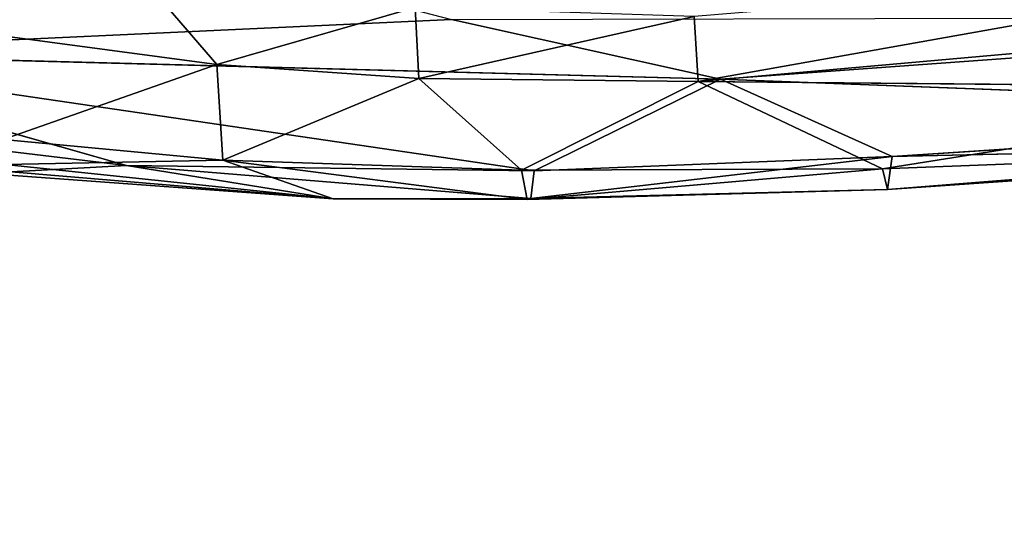
# Model space of a CAD drawing. Extents: x -761 to 761, y -405 to 405.
# Drawn here: x -609 to -583, y 121 to 135 of the extents above; entities that cross this region are included whole.
import ezdxf

# ---------------------------------------------------------------- set-up
doc = ezdxf.new("R2010")
doc.units = 0
doc.header["$LTSCALE"] = 25.4
doc.layers.get('0').update_dxf_attribs({"color": 13, "linetype": 'CONTINUOUS'})

# ---------------------------------------------------------------- blocks, each defined once
blk = doc.blocks.new('GROUP_14')
at = {"color": 9}
mesh = blk.add_polyface(dxfattribs=at)
corners = [(14.191, 801.635), (16.647, 29.046), (14.018, 800.286), (14.709, 802.894), (15.535, 803.975), (16.613, 804.804), (17.869, 805.326), (21.855, 22.652), (19.218, 805.504), (1341.857, 805.504, 0), (1341.709, 22.652, 0), (1346.909, 29.063, 0), (1343.203, 805.327, 0), (1344.457, 804.807, 0), (1345.534, 803.98, 0), (1346.36, 802.903, 0), (1346.88, 801.649, 0), (1347.057, 800.303, 0)]
mesh.append_faces([[corners[k] for k in face] for face in [(0, 1, 2), (11, 16, 17)]], dxfattribs={"vtx0": -1, "color": 9})
mesh.append_faces([[corners[k] for k in face] for face in [(1, 6, 7), (7, 9, 10), (10, 9, 11)]], dxfattribs={"vtx0": -1, "vtx1": -1, "color": 9})
mesh.append_faces([[corners[k] for k in face] for face in [(1, 0, 3), (1, 3, 4), (1, 4, 5), (1, 5, 6), (7, 6, 8), (7, 8, 9), (11, 9, 12), (11, 12, 13), (11, 13, 14), (11, 14, 15), (11, 15, 16)]], dxfattribs={"vtx0": -1, "vtx2": -1, "color": 9})
mesh = blk.add_polyface(dxfattribs=at)
corners = [(21.34, 178.282, 351.262), (1341.83, 658.189, 325.206), (19.703, 658.189, 325.206), (1341.738, 178.282, 351.262)]
mesh.append_faces([[corners[k] for k in face] for face in [(0, 1, 2), (1, 0, 3)]], dxfattribs={"vtx0": -1, "color": 9})
blk = doc.blocks.new('GROUP_16')
at = {"color": 0}
for p, q in [((60.768, 7.096, 111.673), (63.907, 3.621, 94.783)), ((60.768, 7.096, 111.673), (63.907, 3.621, 94.783)), ((77.403, 3.167, 93.954), (96.513, 6.418, 109.692)), ((77.403, 3.167, 93.954), (96.513, 6.418, 109.692)), ((63.907, 3.621, 94.783), (69.463, 5.143, 105.785)), ((63.907, 3.621, 94.783), (69.463, 5.143, 105.785)), ((69.463, 5.143, 105.785), (69.568, 3.248, 94.462)), ((69.463, 5.143, 105.785), (69.568, 3.248, 94.462)), ((50.283, 3.927, 39.543), (70.485, 4.819, 37.409)), ((50.283, 3.927, 39.543), (70.485, 4.819, 37.409)), ((54.534, 4.818, 95.225), (63.907, 3.621, 94.783)), ((54.534, 4.818, 95.225), (63.907, 3.621, 94.783)), ((77.289, 4.901, 105.345), (69.568, 3.248, 94.462)), ((77.289, 4.901, 105.345), (69.568, 3.248, 94.462)), ((78.022, 3.227, 45.054), (70.485, 4.819, 37.409)), ((78.022, 3.227, 45.054), (70.485, 4.819, 37.409)), ((77.403, 3.167, 93.954), (77.289, 4.901, 105.345)), ((77.403, 3.167, 93.954), (77.289, 4.901, 105.345)), ((77.403, 3.167, 93.954), (96.636, 4.798, 98.365)), ((77.403, 3.167, 93.954), (96.636, 4.798, 98.365)), ((78.022, 3.227, 45.054), (102.123, 4.89, 43.308)), ((78.022, 3.227, 45.054), (102.123, 4.89, 43.308)), ((50.283, 3.927, 39.543), (61.373, 0.912, 57.844)), ((50.283, 3.927, 39.543), (78.022, 3.227, 45.054)), ((72.802, 0.771, 56.809), (50.283, 3.927, 39.543)), ((50.283, 3.927, 39.543), (61.373, 0.912, 57.844)), ((72.802, 0.771, 56.809), (50.283, 3.927, 39.543)), ((50.283, 3.927, 39.543), (78.022, 3.227, 45.054)), ((57.923, 1.614, 78.788), (63.907, 3.621, 94.783)), ((57.923, 1.614, 78.788), (63.907, 3.621, 94.783)), ((69.568, 3.248, 94.462), (63.907, 3.621, 94.783)), ((64.077, 1.053, 78.372), (63.907, 3.621, 94.783)), ((69.568, 3.248, 94.462), (63.907, 3.621, 94.783)), ((64.077, 1.053, 78.372), (63.907, 3.621, 94.783)), ((69.568, 3.248, 94.462), (64.077, 1.053, 78.372)), ((69.568, 3.248, 94.462), (64.077, 1.053, 78.372)), ((69.568, 3.248, 94.462), (72.451, 0.786, 77.748)), ((69.568, 3.248, 94.462), (77.403, 3.167, 93.954)), ((69.568, 3.248, 94.462), (72.451, 0.786, 77.748)), ((69.568, 3.248, 94.462), (77.403, 3.167, 93.954)), ((77.403, 3.167, 93.954), (72.451, 0.786, 77.748)), ((77.403, 3.167, 93.954), (72.451, 0.786, 77.748)), ((78.022, 3.227, 45.054), (72.802, 0.771, 56.809)), ((78.022, 3.227, 45.054), (72.802, 0.771, 56.809)), ((77.403, 3.167, 93.954), (82.568, 0.823, 74.301)), ((96.816, 2.987, 81.178), (77.403, 3.167, 93.954)), ((77.403, 3.167, 93.954), (82.568, 0.823, 74.301)), ((96.816, 2.987, 81.178), (77.403, 3.167, 93.954)), ((101.981, 2.347, 54.47), (78.022, 3.227, 45.054)), ((78.022, 3.227, 45.054), (82.835, 1.153, 55.945)), ((78.022, 3.227, 45.054), (82.835, 1.153, 55.945)), ((101.981, 2.347, 54.47), (78.022, 3.227, 45.054)), ((96.816, 2.987, 81.178), (82.568, 0.823, 74.301)), ((96.816, 2.987, 81.178), (82.568, 0.823, 74.301)), ((61.373, 0.912, 57.844), (48.205, 2.425, 51.582)), ((61.373, 0.912, 57.844), (48.205, 2.425, 51.582)), ((82.835, 1.153, 55.945), (101.981, 2.347, 54.47)), ((82.835, 1.153, 55.945), (101.981, 2.347, 54.47)), ((57.923, 1.614, 78.788), (64.077, 1.053, 78.372)), ((57.923, 1.614, 78.788), (64.077, 1.053, 78.372)), ((96.935, 1.351, 67.709), (82.568, 0.823, 74.301)), ((96.935, 1.351, 67.709), (82.568, 0.823, 74.301)), ((82.708, 0.273, 65.985), (101.909, 1.56, 61.377)), ((82.708, 0.273, 65.985), (101.909, 1.56, 61.377)), ((82.708, 0.273, 65.985), (96.935, 1.351, 67.709)), ((82.708, 0.273, 65.985), (96.935, 1.351, 67.709)), ((101.909, 1.56, 61.377), (82.835, 1.153, 55.945)), ((101.909, 1.56, 61.377), (82.835, 1.153, 55.945)), ((82.835, 1.153, 55.945), (72.712, 0.032, 63.767)), ((82.835, 1.153, 55.945), (72.712, 0.032, 63.767)), ((72.802, 0.771, 56.809), (82.835, 1.153, 55.945)), ((72.802, 0.771, 56.809), (82.835, 1.153, 55.945)), ((82.835, 1.153, 55.945), (82.708, 0.273, 65.985)), ((82.835, 1.153, 55.945), (82.708, 0.273, 65.985)), ((54.751, 0.891, 66.836), (67.166, 0.022, 67.314)), ((54.751, 0.891, 66.836), (67.166, 0.022, 67.314)), ((64.077, 1.053, 78.372), (57.978, 0.938, 73.605)), ((64.077, 1.053, 78.372), (57.978, 0.938, 73.605)), ((67.166, 0.022, 67.314), (57.978, 0.938, 73.605)), ((67.166, 0.022, 67.314), (57.978, 0.938, 73.605)), ((61.373, 0.912, 57.844), (58.142, 0.745, 61.726)), ((61.373, 0.912, 57.844), (58.142, 0.745, 61.726)), ((67.166, 0.022, 67.314), (61.373, 0.912, 57.844)), ((72.712, 0.032, 63.767), (61.373, 0.912, 57.844)), ((61.373, 0.912, 57.844), (72.802, 0.771, 56.809)), ((61.373, 0.912, 57.844), (72.802, 0.771, 56.809)), ((67.166, 0.022, 67.314), (61.373, 0.912, 57.844)), ((72.712, 0.032, 63.767), (61.373, 0.912, 57.844)), ((64.077, 1.053, 78.372), (72.451, 0.786, 77.748)), ((72.607, 0, 69.736), (64.077, 1.053, 78.372)), ((64.077, 1.053, 78.372), (72.451, 0.786, 77.748)), ((67.166, 0.022, 67.314), (64.077, 1.053, 78.372)), ((72.607, 0, 69.736), (64.077, 1.053, 78.372)), ((67.166, 0.022, 67.314), (64.077, 1.053, 78.372)), ((82.568, 0.823, 74.301), (72.451, 0.786, 77.748)), ((82.568, 0.823, 74.301), (72.451, 0.786, 77.748)), ((82.568, 0.823, 74.301), (72.607, 0, 69.736)), ((82.568, 0.823, 74.301), (72.607, 0, 69.736)), ((82.708, 0.273, 65.985), (82.568, 0.823, 74.301)), ((82.708, 0.273, 65.985), (82.568, 0.823, 74.301)), ((67.166, 0.022, 67.314), (58.142, 0.745, 61.726)), ((67.166, 0.022, 67.314), (58.142, 0.745, 61.726)), ((72.451, 0.786, 77.748), (72.607, 0, 69.736)), ((72.451, 0.786, 77.748), (72.607, 0, 69.736)), ((72.712, 0.032, 63.767), (72.802, 0.771, 56.809)), ((72.712, 0.032, 63.767), (72.802, 0.771, 56.809)), ((72.607, 0, 69.736), (82.708, 0.273, 65.985)), ((72.607, 0, 69.736), (82.708, 0.273, 65.985)), ((72.712, 0.032, 63.767), (82.708, 0.273, 65.985)), ((72.712, 0.032, 63.767), (82.708, 0.273, 65.985)), ((67.166, 0.022, 67.314), (72.712, 0.032, 63.767)), ((67.166, 0.022, 67.314), (72.712, 0.032, 63.767)), ((72.607, 0, 69.736), (67.166, 0.022, 67.314)), ((72.607, 0, 69.736), (67.166, 0.022, 67.314)), ((72.607, 0, 69.736), (72.712, 0.032, 63.767)), ((72.607, 0, 69.736), (72.712, 0.032, 63.767))]:
    blk.add_line(p, q, dxfattribs=at)
at = {"color": 63}
mesh = blk.add_polyface(dxfattribs=at)
corners = [(60.768, 7.096, 111.673), (47.726, 8.291, 106.559), (54.534, 4.818, 95.225)]
mesh.append_faces([[corners[k] for k in face] for face in [(0, 1, 2)]], dxfattribs={"color": 63})
mesh = blk.add_polyface(dxfattribs=at)
corners = [(50.283, 3.927, 39.543), (46.63, 7.012, 34.931), (59.866, 7.454, 33.238)]
mesh.append_faces([[corners[k] for k in face] for face in [(0, 1, 2)]], dxfattribs={"color": 63})
mesh = blk.add_polyface(dxfattribs=at)
corners = [(50.283, 3.927, 39.543), (59.866, 7.454, 33.238), (70.485, 4.819, 37.409)]
mesh.append_faces([[corners[k] for k in face] for face in [(0, 1, 2)]], dxfattribs={"color": 63})
mesh = blk.add_polyface(dxfattribs=at)
corners = [(60.768, 7.096, 111.673), (54.534, 4.818, 95.225), (63.907, 3.621, 94.783)]
mesh.append_faces([[corners[k] for k in face] for face in [(0, 1, 2)]], dxfattribs={"color": 63})
mesh = blk.add_polyface(dxfattribs=at)
corners = [(60.768, 7.096, 111.673), (63.907, 3.621, 94.783), (69.463, 5.143, 105.785)]
mesh.append_faces([[corners[k] for k in face] for face in [(0, 1, 2)]], dxfattribs={"color": 63})
mesh = blk.add_polyface(dxfattribs=at)
corners = [(96.513, 6.418, 109.692), (77.289, 4.901, 105.345), (77.403, 3.167, 93.954)]
mesh.append_faces([[corners[k] for k in face] for face in [(0, 1, 2)]], dxfattribs={"color": 63})
mesh = blk.add_polyface(dxfattribs=at)
corners = [(96.513, 6.418, 109.692), (77.403, 3.167, 93.954), (96.636, 4.798, 98.365)]
mesh.append_faces([[corners[k] for k in face] for face in [(0, 1, 2)]], dxfattribs={"color": 63})
mesh = blk.add_polyface(dxfattribs=at)
corners = [(69.463, 5.143, 105.785), (63.907, 3.621, 94.783), (69.568, 3.248, 94.462)]
mesh.append_faces([[corners[k] for k in face] for face in [(0, 1, 2)]], dxfattribs={"color": 63})
mesh = blk.add_polyface(dxfattribs=at)
corners = [(69.463, 5.143, 105.785), (69.568, 3.248, 94.462), (77.289, 4.901, 105.345)]
mesh.append_faces([[corners[k] for k in face] for face in [(0, 1, 2)]], dxfattribs={"color": 63})
mesh = blk.add_polyface(dxfattribs=at)
corners = [(78.022, 3.227, 45.054), (50.283, 3.927, 39.543), (70.485, 4.819, 37.409)]
mesh.append_faces([[corners[k] for k in face] for face in [(0, 1, 2)]], dxfattribs={"color": 63})
mesh = blk.add_polyface(dxfattribs=at)
corners = [(54.534, 4.818, 95.225), (57.923, 1.614, 78.788), (63.907, 3.621, 94.783)]
mesh.append_faces([[corners[k] for k in face] for face in [(0, 1, 2)]], dxfattribs={"color": 63})
mesh = blk.add_polyface(dxfattribs=at)
corners = [(77.289, 4.901, 105.345), (69.568, 3.248, 94.462), (77.403, 3.167, 93.954)]
mesh.append_faces([[corners[k] for k in face] for face in [(0, 1, 2)]], dxfattribs={"color": 63})
mesh = blk.add_polyface(dxfattribs=at)
corners = [(78.022, 3.227, 45.054), (70.485, 4.819, 37.409), (102.123, 4.89, 43.308)]
mesh.append_faces([[corners[k] for k in face] for face in [(0, 1, 2)]], dxfattribs={"color": 63})
mesh = blk.add_polyface(dxfattribs=at)
corners = [(96.636, 4.798, 98.365), (77.403, 3.167, 93.954), (96.816, 2.987, 81.178)]
mesh.append_faces([[corners[k] for k in face] for face in [(0, 1, 2)]], dxfattribs={"color": 63})
mesh = blk.add_polyface(dxfattribs=at)
corners = [(101.981, 2.347, 54.47), (78.022, 3.227, 45.054), (102.123, 4.89, 43.308)]
mesh.append_faces([[corners[k] for k in face] for face in [(0, 1, 2)]], dxfattribs={"color": 63})
mesh = blk.add_polyface(dxfattribs=at)
corners = [(61.373, 0.912, 57.844), (48.205, 2.425, 51.582), (50.283, 3.927, 39.543)]
mesh.append_faces([[corners[k] for k in face] for face in [(0, 1, 2)]], dxfattribs={"color": 63})
mesh = blk.add_polyface(dxfattribs=at)
corners = [(72.802, 0.771, 56.809), (50.283, 3.927, 39.543), (78.022, 3.227, 45.054)]
mesh.append_faces([[corners[k] for k in face] for face in [(0, 1, 2)]], dxfattribs={"color": 63})
mesh = blk.add_polyface(dxfattribs=at)
corners = [(61.373, 0.912, 57.844), (50.283, 3.927, 39.543), (72.802, 0.771, 56.809)]
mesh.append_faces([[corners[k] for k in face] for face in [(0, 1, 2)]], dxfattribs={"color": 63})
mesh = blk.add_polyface(dxfattribs=at)
corners = [(63.907, 3.621, 94.783), (57.923, 1.614, 78.788), (64.077, 1.053, 78.372)]
mesh.append_faces([[corners[k] for k in face] for face in [(0, 1, 2)]], dxfattribs={"color": 63})
mesh = blk.add_polyface(dxfattribs=at)
corners = [(63.907, 3.621, 94.783), (64.077, 1.053, 78.372), (69.568, 3.248, 94.462)]
mesh.append_faces([[corners[k] for k in face] for face in [(0, 1, 2)]], dxfattribs={"color": 63})
mesh = blk.add_polyface(dxfattribs=at)
corners = [(69.568, 3.248, 94.462), (64.077, 1.053, 78.372), (72.451, 0.786, 77.748)]
mesh.append_faces([[corners[k] for k in face] for face in [(0, 1, 2)]], dxfattribs={"color": 63})
mesh = blk.add_polyface(dxfattribs=at)
corners = [(69.568, 3.248, 94.462), (72.451, 0.786, 77.748), (77.403, 3.167, 93.954)]
mesh.append_faces([[corners[k] for k in face] for face in [(0, 1, 2)]], dxfattribs={"color": 63})
mesh = blk.add_polyface(dxfattribs=at)
corners = [(77.403, 3.167, 93.954), (72.451, 0.786, 77.748), (82.568, 0.823, 74.301)]
mesh.append_faces([[corners[k] for k in face] for face in [(0, 1, 2)]], dxfattribs={"color": 63})
mesh = blk.add_polyface(dxfattribs=at)
corners = [(72.802, 0.771, 56.809), (78.022, 3.227, 45.054), (82.835, 1.153, 55.945)]
mesh.append_faces([[corners[k] for k in face] for face in [(0, 1, 2)]], dxfattribs={"color": 63})
mesh = blk.add_polyface(dxfattribs=at)
corners = [(77.403, 3.167, 93.954), (82.568, 0.823, 74.301), (96.816, 2.987, 81.178)]
mesh.append_faces([[corners[k] for k in face] for face in [(0, 1, 2)]], dxfattribs={"color": 63})
mesh = blk.add_polyface(dxfattribs=at)
corners = [(82.835, 1.153, 55.945), (78.022, 3.227, 45.054), (101.981, 2.347, 54.47)]
mesh.append_faces([[corners[k] for k in face] for face in [(0, 1, 2)]], dxfattribs={"color": 63})
mesh = blk.add_polyface(dxfattribs=at)
corners = [(96.816, 2.987, 81.178), (82.568, 0.823, 74.301), (96.935, 1.351, 67.709)]
mesh.append_faces([[corners[k] for k in face] for face in [(0, 1, 2)]], dxfattribs={"color": 63})
mesh = blk.add_polyface(dxfattribs=at)
corners = [(58.142, 0.745, 61.726), (48.205, 2.425, 51.582), (61.373, 0.912, 57.844)]
mesh.append_faces([[corners[k] for k in face] for face in [(0, 1, 2)]], dxfattribs={"color": 63})
mesh = blk.add_polyface(dxfattribs=at)
corners = [(101.909, 1.56, 61.377), (82.835, 1.153, 55.945), (101.981, 2.347, 54.47)]
mesh.append_faces([[corners[k] for k in face] for face in [(0, 1, 2)]], dxfattribs={"color": 63})
mesh = blk.add_polyface(dxfattribs=at)
corners = [(57.923, 1.614, 78.788), (57.978, 0.938, 73.605), (64.077, 1.053, 78.372)]
mesh.append_faces([[corners[k] for k in face] for face in [(0, 1, 2)]], dxfattribs={"color": 63})
mesh = blk.add_polyface(dxfattribs=at)
corners = [(82.568, 0.823, 74.301), (82.708, 0.273, 65.985), (96.935, 1.351, 67.709)]
mesh.append_faces([[corners[k] for k in face] for face in [(0, 1, 2)]], dxfattribs={"color": 63})
mesh = blk.add_polyface(dxfattribs=at)
corners = [(82.708, 0.273, 65.985), (82.835, 1.153, 55.945), (101.909, 1.56, 61.377)]
mesh.append_faces([[corners[k] for k in face] for face in [(0, 1, 2)]], dxfattribs={"color": 63})
mesh = blk.add_polyface(dxfattribs=at)
corners = [(96.935, 1.351, 67.709), (82.708, 0.273, 65.985), (101.909, 1.56, 61.377)]
mesh.append_faces([[corners[k] for k in face] for face in [(0, 1, 2)]], dxfattribs={"color": 63})
mesh = blk.add_polyface(dxfattribs=at)
corners = [(72.712, 0.032, 63.767), (72.802, 0.771, 56.809), (82.835, 1.153, 55.945)]
mesh.append_faces([[corners[k] for k in face] for face in [(0, 1, 2)]], dxfattribs={"color": 63})
mesh = blk.add_polyface(dxfattribs=at)
corners = [(82.708, 0.273, 65.985), (72.712, 0.032, 63.767), (82.835, 1.153, 55.945)]
mesh.append_faces([[corners[k] for k in face] for face in [(0, 1, 2)]], dxfattribs={"color": 63})
mesh = blk.add_polyface(dxfattribs=at)
corners = [(57.978, 0.938, 73.605), (54.751, 0.891, 66.836), (67.166, 0.022, 67.314)]
mesh.append_faces([[corners[k] for k in face] for face in [(0, 1, 2)]], dxfattribs={"color": 63})
mesh = blk.add_polyface(dxfattribs=at)
corners = [(67.166, 0.022, 67.314), (54.751, 0.891, 66.836), (58.142, 0.745, 61.726)]
mesh.append_faces([[corners[k] for k in face] for face in [(0, 1, 2)]], dxfattribs={"color": 63})
mesh = blk.add_polyface(dxfattribs=at)
corners = [(64.077, 1.053, 78.372), (57.978, 0.938, 73.605), (67.166, 0.022, 67.314)]
mesh.append_faces([[corners[k] for k in face] for face in [(0, 1, 2)]], dxfattribs={"color": 63})
mesh = blk.add_polyface(dxfattribs=at)
corners = [(67.166, 0.022, 67.314), (58.142, 0.745, 61.726), (61.373, 0.912, 57.844)]
mesh.append_faces([[corners[k] for k in face] for face in [(0, 1, 2)]], dxfattribs={"color": 63})
mesh = blk.add_polyface(dxfattribs=at)
corners = [(72.712, 0.032, 63.767), (61.373, 0.912, 57.844), (72.802, 0.771, 56.809)]
mesh.append_faces([[corners[k] for k in face] for face in [(0, 1, 2)]], dxfattribs={"color": 63})
mesh = blk.add_polyface(dxfattribs=at)
corners = [(67.166, 0.022, 67.314), (61.373, 0.912, 57.844), (72.712, 0.032, 63.767)]
mesh.append_faces([[corners[k] for k in face] for face in [(0, 1, 2)]], dxfattribs={"color": 63})
mesh = blk.add_polyface(dxfattribs=at)
corners = [(64.077, 1.053, 78.372), (72.607, 0, 69.736), (72.451, 0.786, 77.748)]
mesh.append_faces([[corners[k] for k in face] for face in [(0, 1, 2)]], dxfattribs={"color": 63})
mesh = blk.add_polyface(dxfattribs=at)
corners = [(64.077, 1.053, 78.372), (67.166, 0.022, 67.314), (72.607, 0, 69.736)]
mesh.append_faces([[corners[k] for k in face] for face in [(0, 1, 2)]], dxfattribs={"color": 63})
mesh = blk.add_polyface(dxfattribs=at)
corners = [(72.451, 0.786, 77.748), (72.607, 0, 69.736), (82.568, 0.823, 74.301)]
mesh.append_faces([[corners[k] for k in face] for face in [(0, 1, 2)]], dxfattribs={"color": 63})
mesh = blk.add_polyface(dxfattribs=at)
corners = [(82.568, 0.823, 74.301), (72.607, 0, 69.736), (82.708, 0.273, 65.985)]
mesh.append_faces([[corners[k] for k in face] for face in [(0, 1, 2)]], dxfattribs={"color": 63})
mesh = blk.add_polyface(dxfattribs=at)
corners = [(72.607, 0, 69.736), (72.712, 0.032, 63.767), (82.708, 0.273, 65.985)]
mesh.append_faces([[corners[k] for k in face] for face in [(0, 1, 2)]], dxfattribs={"color": 63})
mesh = blk.add_polyface(dxfattribs=at)
corners = [(72.607, 0, 69.736), (67.166, 0.022, 67.314), (72.712, 0.032, 63.767)]
mesh.append_faces([[corners[k] for k in face] for face in [(0, 1, 2)]], dxfattribs={"color": 63})

msp = doc.modelspace()

# ---------------------------------------------------------------- block references
at = {"color": 0}
msp.add_blockref('GROUP_14', (-680.764, -405.381, 91.301), dxfattribs=at)
at = {"color": 0, "xscale": 0.9542187333256221}
msp.add_blockref('GROUP_16', (-665.029, 130.094, 410.796), dxfattribs=at)

doc.saveas('drawing.dxf')
